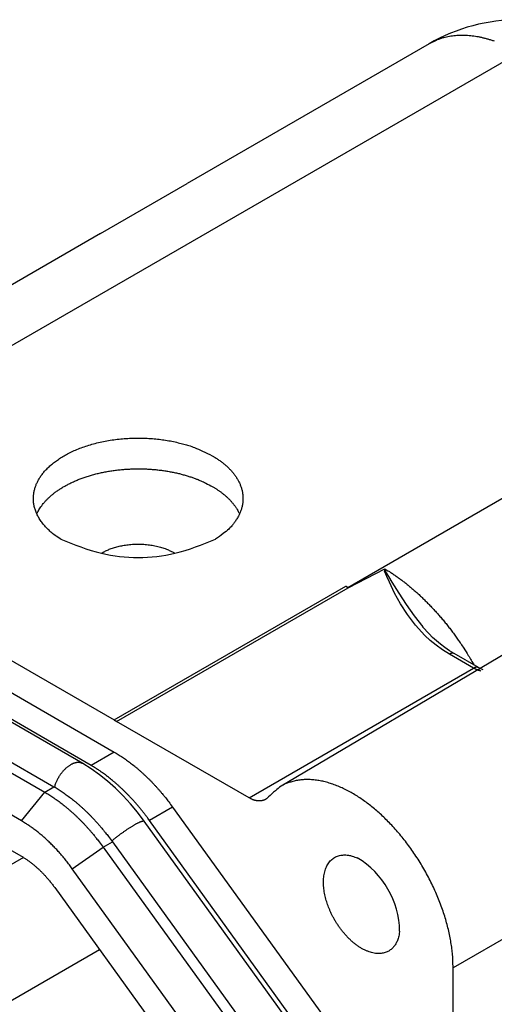
# Model space of a CAD drawing. Units: millimetres. Extents: x 1796 to 2350, y 481 to 796.
# Drawn here: x 1983 to 1998, y 540 to 570 of the extents above; entities that cross this region are included whole.
import ezdxf

# ---------------------------------------------------------------- set-up
doc = ezdxf.new("R2010")
doc.units = ezdxf.units.MM
doc.header["$LTSCALE"] = 65.395
doc.layers.get('0').update_dxf_attribs({"linetype": 'CONTINUOUS', "lineweight": 30})

msp = doc.modelspace()

# ---------------------------------------------------------------- linework, layer by layer
for p, q in [((1995.693, 569.642), (1988.311, 565.38)), ((1998.443, 569.37), (1981.685, 559.694)), ((1985.664, 563.852), (1988.311, 565.38)), ((1985.664, 563.852), (1980.032, 560.6)), ((1993.217, 553.043), (2009.969, 562.715)), ((1974.675, 555.576), (1986.078, 548.993)), ((1974.675, 554.596), (1986.078, 548.013)), ((1985.121, 547.659), (1973.719, 554.242)), ((1985.371, 547.605), (1973.968, 554.188)), ((1993.223, 553.032), (1994.345, 553.609)), ((1972.554, 553.372), (1983.956, 546.788)), ((1972.837, 553.535), (1984.239, 546.952)), ((1986.078, 548.993), (1993.149, 553.076)), ((1986.152, 548.949), (1993.223, 553.032)), ((1993.149, 553.076), (1993.211, 553.04)), ((1983.249, 545.909), (1971.847, 552.492)), ((1971.847, 551.412), (1983.249, 544.829)), ((1998.029, 551.025), (1991.177, 546.968)), ((1997.055, 550.575), (1996.313, 551.003)), ((1997.205, 550.59), (1996.463, 551.018)), ((1990.196, 546.615), (1997.055, 550.575)), ((1990.196, 546.615), (1986.152, 548.949)), ((1986.078, 548.013), (1985.371, 547.605)), ((1983.249, 545.909), (1983.956, 546.788)), ((1983.956, 546.788), (1984.239, 546.952)), ((1987.862, 546.333), (1987.155, 545.925)), ((1987.862, 546.333), (1993.197, 538.94)), ((1992.332, 538.508), (1986.997, 545.902)), ((1992.49, 538.531), (1987.155, 545.925)), ((1985.741, 545.108), (1986.024, 545.272)), ((1986.024, 545.272), (1991.359, 537.878)), ((2003.287, 545.385), (1996.428, 541.425)), ((1984.8, 544.449), (1985.741, 545.108)), ((1985.741, 545.108), (1991.076, 537.715)), ((1983.309, 544.793), (1982.321, 544.223)), ((1990.135, 537.056), (1984.8, 544.449)), ((1984.263, 543.874), (1989.598, 536.481)), ((1971.847, 534.021), (1985.631, 541.979)), ((1996.428, 531.791), (1996.428, 541.425))]:
    msp.add_line(p, q)
for points in [[(1997.687, 569.721, 0.00661), (1997.591, 569.753, 0.00685), (1997.494, 569.782, 0.007113), (1997.397, 569.808, 0.00737), (1997.301, 569.831, 0.007647), (1997.204, 569.851, 0.00793), (1997.108, 569.868, 0.008243), (1997.012, 569.881, 0.008513), (1996.916, 569.891, 0.008763), (1996.821, 569.897, 0.009141), (1996.727, 569.9, 0.009652), (1996.634, 569.899, 0.00967), (1996.541, 569.894, 0.009285), (1996.45, 569.886, 0.010549), (1996.36, 569.874, 0.012981), (1996.268, 569.857, 0.010084), (1996.183, 569.839, 0.003455), (1996.107, 569.82, 0.014636), (1996.013, 569.788, 0.026026), (1995.873, 569.728, 0.012915), (1995.693, 569.642, 0.006836)], [(1984.447, 554.51), (1984.305, 554.606, -0.015412), (1984.176, 554.706, -0.017133), (1984.06, 554.812, -0.018504), (1983.956, 554.92, -0.019664), (1983.867, 555.031, -0.021113), (1983.791, 555.144, -0.022301), (1983.73, 555.257, -0.02359), (1983.681, 555.371, -0.024461), (1983.646, 555.484, -0.025306), (1983.623, 555.596, -0.025481), (1983.612, 555.706, -0.025622), (1983.613, 555.814, -0.025099), (1983.624, 555.919, -0.024348), (1983.644, 556.02, -0.023021), (1983.674, 556.118, -0.022094), (1983.711, 556.213, -0.020418), (1983.757, 556.305, -0.019671), (1983.811, 556.398, -0.019216), (1983.877, 556.491, -0.018048), (1983.953, 556.586, -0.017826), (1984.041, 556.679, -0.017162), (1984.14, 556.772, -0.016455), (1984.251, 556.863, -0.015565), (1984.375, 556.952, -0.014981), (1984.51, 557.038, -0.014209), (1984.657, 557.121, -0.013628), (1984.815, 557.199, -0.012947), (1984.984, 557.272, -0.012453), (1985.164, 557.338, -0.0119), (1985.352, 557.399, -0.011491), (1985.548, 557.452, -0.01106), (1985.751, 557.498, -0.010733), (1985.96, 557.536, -0.010426), (1986.173, 557.565, -0.010193), (1986.388, 557.586, -0.009974), (1986.604, 557.598, -0.009765), (1986.819, 557.602, -0.009711), (1987.033, 557.598, -0.009733), (1987.244, 557.585, -0.009534), (1987.45, 557.565, -0.009044), (1987.649, 557.538, -0.009731), (1987.843, 557.504, -0.011174), (1988.032, 557.461, -0.009234), (1988.206, 557.418, -0.004532), (1988.359, 557.375, -0.012073), (1988.533, 557.312, -0.021184), (1988.775, 557.206, -0.012011), (1989.074, 557.061, -0.007064)], [(1989.074, 557.061), (1989.166, 557.006, -0.010115), (1989.256, 556.947, -0.009863), (1989.343, 556.884, -0.010157), (1989.428, 556.818, -0.011224), (1989.509, 556.749, -0.012115), (1989.585, 556.676, -0.012999), (1989.657, 556.599, -0.013909), (1989.725, 556.519, -0.015032), (1989.786, 556.436, -0.01611), (1989.841, 556.35, -0.017313), (1989.889, 556.261, -0.018435), (1989.93, 556.169, -0.019626), (1989.963, 556.075, -0.020675), (1989.987, 555.979, -0.021709), (1990.004, 555.882, -0.022386), (1990.011, 555.783, -0.02283), (1990.009, 555.684, -0.023216), (1989.998, 555.584, -0.023625), (1989.976, 555.484, -0.022635), (1989.946, 555.385, -0.020764), (1989.907, 555.287, -0.021855), (1989.858, 555.189, -0.024413), (1989.796, 555.092, -0.0178), (1989.733, 555.001, -0.006831), (1989.671, 554.92, -0.022507), (1989.575, 554.823, -0.034115), (1989.407, 554.685, -0.015421), (1989.175, 554.51, -0.00789)], [(1983.716, 555.285), (1983.747, 555.348, -0.014363), (1983.781, 555.41, -0.013059), (1983.821, 555.473, -0.012413), (1983.865, 555.537, -0.012507), (1983.914, 555.601, -0.012244), (1983.969, 555.664, -0.011932), (1984.028, 555.728, -0.011535), (1984.093, 555.791, -0.011273), (1984.164, 555.853, -0.010891), (1984.24, 555.915, -0.0106), (1984.321, 555.976, -0.010223), (1984.408, 556.036, -0.009942), (1984.5, 556.094, -0.00959), (1984.598, 556.15, -0.009324), (1984.701, 556.205, -0.009004), (1984.809, 556.257, -0.008761), (1984.923, 556.307, -0.008479), (1985.041, 556.355, -0.008262), (1985.163, 556.399, -0.008018), (1985.29, 556.441, -0.007829), (1985.42, 556.479, -0.007624), (1985.554, 556.515, -0.007462), (1985.691, 556.546, -0.007294), (1985.831, 556.574, -0.007158), (1985.973, 556.599, -0.007025), (1986.117, 556.619, -0.006914), (1986.262, 556.636, -0.006814), (1986.408, 556.649, -0.006726), (1986.555, 556.657, -0.006658), (1986.701, 556.662, -0.006592), (1986.847, 556.663, -0.006551), (1986.992, 556.66, -0.006503), (1987.135, 556.654, -0.006492), (1987.277, 556.644, -0.006473), (1987.416, 556.63, -0.006474), (1987.553, 556.613, -0.006436), (1987.687, 556.593, -0.00651), (1987.818, 556.569, -0.006614), (1987.946, 556.543, -0.006534), (1988.069, 556.515, -0.006216), (1988.188, 556.484, -0.006773), (1988.305, 556.45, -0.007899), (1988.419, 556.413, -0.006414), (1988.523, 556.377, -0.002894), (1988.616, 556.343, -0.008581), (1988.725, 556.297, -0.01505), (1988.879, 556.222, -0.008177), (1989.074, 556.122, -0.004674)], [(1989.074, 556.122), (1989.109, 556.101, -0.003545), (1989.144, 556.08, -0.0035), (1989.179, 556.059, -0.003536), (1989.213, 556.037, -0.00367), (1989.247, 556.014, -0.003772), (1989.281, 555.991, -0.003868), (1989.314, 555.967, -0.003962), (1989.347, 555.943, -0.004077), (1989.379, 555.918, -0.004182), (1989.411, 555.893, -0.004303), (1989.443, 555.867, -0.004414), (1989.474, 555.841, -0.004541), (1989.504, 555.814, -0.004665), (1989.534, 555.787, -0.004812), (1989.563, 555.759, -0.004927), (1989.591, 555.731, -0.005037), (1989.619, 555.702, -0.005223), (1989.646, 555.672, -0.005499), (1989.673, 555.643, -0.005472), (1989.698, 555.612, -0.005222), (1989.723, 555.582, -0.005964), (1989.747, 555.55, -0.007407), (1989.771, 555.518, -0.00569), (1989.793, 555.487, -0.001785), (1989.812, 555.458, -0.008459), (1989.835, 555.421, -0.015317), (1989.866, 555.363, -0.007624), (1989.906, 555.285, -0.004029)], [(1985.715, 554.101), (1985.764, 554.128, -0.010204), (1985.816, 554.154, -0.009078), (1985.871, 554.18, -0.008563), (1985.929, 554.204, -0.008713), (1985.991, 554.228, -0.008598), (1986.056, 554.25, -0.008466), (1986.124, 554.271, -0.008292), (1986.195, 554.29, -0.008252), (1986.269, 554.307, -0.008135), (1986.346, 554.322, -0.008104), (1986.425, 554.335, -0.008019), (1986.507, 554.346, -0.008015), (1986.59, 554.354, -0.00798), (1986.675, 554.36, -0.008022), (1986.761, 554.363, -0.008011), (1986.848, 554.363, -0.008032), (1986.936, 554.361, -0.008148), (1987.024, 554.355, -0.008396), (1987.111, 554.346, -0.0083), (1987.197, 554.335, -0.007948), (1987.282, 554.321, -0.008823), (1987.366, 554.304, -0.010594), (1987.449, 554.283, -0.008532), (1987.527, 554.262, -0.003567), (1987.595, 554.242, -0.011965), (1987.676, 554.211, -0.02183), (1987.79, 554.158, -0.011914), (1987.934, 554.086, -0.006692)], [(1985.689, 554.086), (1985.69, 554.086, -0.000175), (1985.691, 554.087, -0.000175), (1985.691, 554.087, -0.000175), (1985.692, 554.088, -0.000175), (1985.693, 554.088, -0.000175), (1985.694, 554.089, -0.000174), (1985.695, 554.089, -0.000174), (1985.696, 554.09, -0.000174), (1985.697, 554.09, -0.000174), (1985.698, 554.091, -0.000174), (1985.698, 554.091, -0.000173), (1985.699, 554.092, -0.000173), (1985.7, 554.093, -0.000173), (1985.701, 554.093, -0.000173), (1985.702, 554.094, -0.000172), (1985.703, 554.094, -0.000171), (1985.704, 554.095, -0.000172), (1985.705, 554.095, -0.000176), (1985.706, 554.096, -0.00017), (1985.706, 554.096, -0.000159), (1985.707, 554.097, -0.000175), (1985.708, 554.097, -0.000208), (1985.709, 554.098, -0.000158), (1985.71, 554.098, -0.000055), (1985.711, 554.099, -0.000222), (1985.712, 554.099, -0.000382), (1985.713, 554.1, -0.000187), (1985.715, 554.101, -0.000099)], [(1994.337, 553.54), (1994.338, 553.542, -0.000002), (1994.338, 553.544, -0.000002), (1994.338, 553.547, -0.000002), (1994.338, 553.549, -0.000002), (1994.339, 553.551, -0.000002), (1994.339, 553.554, -0.000002), (1994.339, 553.556, -0.000002), (1994.34, 553.558, -0.000002), (1994.34, 553.56, -0.000002), (1994.34, 553.563, -0.000002), (1994.34, 553.565, -0.000002), (1994.341, 553.567, -0.000002), (1994.341, 553.57, -0.000002), (1994.341, 553.572, -0.000002), (1994.341, 553.574, -0.000002), (1994.342, 553.577, -0.000002), (1994.342, 553.579, -0.000002), (1994.342, 553.581, -0.000002), (1994.342, 553.583, -0.000002), (1994.343, 553.586, -0.000002), (1994.343, 553.588, -0.000002), (1994.343, 553.59, -0.000003), (1994.343, 553.593, -0.000002), (1994.344, 553.595, -0.000001), (1994.344, 553.597, -0.000003), (1994.344, 553.6, -0.000005), (1994.345, 553.604, -0.000002), (1994.345, 553.609, -0.000001)], [(1994.345, 553.609), (1994.437, 553.552, -0.005158), (1994.53, 553.493, -0.004898), (1994.623, 553.43, -0.004755), (1994.717, 553.365, -0.004756), (1994.812, 553.296, -0.004702), (1994.907, 553.225, -0.004642), (1995.003, 553.15, -0.004571), (1995.098, 553.072, -0.00453), (1995.194, 552.991, -0.004471), (1995.291, 552.907, -0.00443), (1995.387, 552.82, -0.004373), (1995.483, 552.729, -0.004335), (1995.578, 552.636, -0.004288), (1995.674, 552.54, -0.004263), (1995.769, 552.441, -0.004208), (1995.863, 552.34, -0.004153), (1995.957, 552.235, -0.004152), (1996.05, 552.128, -0.004212), (1996.143, 552.018, -0.004056), (1996.234, 551.906, -0.003765), (1996.323, 551.792, -0.004137), (1996.413, 551.674, -0.004916), (1996.503, 551.551, -0.003697), (1996.586, 551.433, -0.00125), (1996.661, 551.326, -0.005212), (1996.754, 551.185, -0.008922), (1996.891, 550.963, -0.004334), (1997.067, 550.669, -0.002281)], [(1994.356, 553.541), (1994.355, 553.541, 0.000417), (1994.354, 553.541, 0.000417), (1994.354, 553.541, 0.000417), (1994.353, 553.541, 0.000417), (1994.353, 553.541, 0.000417), (1994.352, 553.541, 0.000416), (1994.351, 553.541, 0.000416), (1994.351, 553.541, 0.000416), (1994.35, 553.541, 0.000416), (1994.35, 553.541, 0.000416), (1994.349, 553.541, 0.000416), (1994.348, 553.541, 0.000415), (1994.348, 553.541, 0.000416), (1994.347, 553.541, 0.000416), (1994.347, 553.54, 0.000415), (1994.346, 553.54, 0.000412), (1994.345, 553.54, 0.000416), (1994.345, 553.54, 0.000424), (1994.344, 553.54, 0.000412), (1994.344, 553.54, 0.000385), (1994.343, 553.54, 0.000424), (1994.342, 553.54, 0.000506), (1994.342, 553.54, 0.000384), (1994.341, 553.54, 0.000132), (1994.341, 553.54, 0.000541), (1994.34, 553.54, 0.00093), (1994.339, 553.54, 0.000455), (1994.337, 553.54, 0.000241)], [(1993.211, 553.04), (1993.209, 553.041, -0.000001), (1993.206, 553.042, -0.000001), (1993.204, 553.043, -0.000001), (1993.202, 553.045, -0.000001), (1993.2, 553.046, -0.000001), (1993.198, 553.047, -0.000001), (1993.196, 553.048, -0.000001), (1993.194, 553.049, -0.000001), (1993.192, 553.051, -0.000001), (1993.19, 553.052, -0.000001), (1993.188, 553.053, -0.000001), (1993.186, 553.054, -0.000001), (1993.184, 553.055, -0.000001), (1993.182, 553.057, -0.000001), (1993.18, 553.058, -0.000001), (1993.178, 553.059, -0.000001), (1993.176, 553.06, -0.000001), (1993.174, 553.061, -0.000001), (1993.171, 553.062, -0.000001), (1993.169, 553.064, -0.000001), (1993.167, 553.065, -0.000001), (1993.165, 553.066, -0.000001), (1993.163, 553.067, -0.000001), (1993.161, 553.068, 0), (1993.159, 553.069, -0.000002), (1993.157, 553.071, -0.000003), (1993.153, 553.073, -0.000001), (1993.149, 553.076, -0.000001)], [(1993.223, 553.032), (1993.223, 553.032, 0.000692), (1993.222, 553.032, 0.000694), (1993.222, 553.033, 0.000697), (1993.222, 553.033, 0.0007), (1993.221, 553.033, 0.000703), (1993.221, 553.033, 0.000705), (1993.22, 553.034, 0.000708), (1993.22, 553.034, 0.000711), (1993.22, 553.034, 0.000714), (1993.219, 553.035, 0.000717), (1993.219, 553.035, 0.000719), (1993.218, 553.035, 0.000722), (1993.218, 553.035, 0.000725), (1993.217, 553.036, 0.000729), (1993.217, 553.036, 0.00073), (1993.217, 553.036, 0.000728), (1993.216, 553.037, 0.000737), (1993.216, 553.037, 0.000755), (1993.215, 553.037, 0.000736), (1993.215, 553.037, 0.00069), (1993.214, 553.038, 0.000764), (1993.214, 553.038, 0.000915), (1993.214, 553.038, 0.000698), (1993.213, 553.038, 0.00024), (1993.213, 553.039, 0.000988), (1993.212, 553.039, 0.001712), (1993.212, 553.039, 0.000843), (1993.211, 553.04, 0.000448)], [(1996.463, 551.018), (1996.459, 551.02, 0.011828), (1996.454, 551.022, 0.01185), (1996.45, 551.024, 0.01177), (1996.445, 551.026, 0.011646), (1996.441, 551.027, 0.011497), (1996.436, 551.029, 0.011309), (1996.431, 551.03, 0.011094), (1996.426, 551.031, 0.010854), (1996.422, 551.031, 0.010598), (1996.417, 551.032, 0.01032), (1996.412, 551.032, 0.010033), (1996.406, 551.032, 0.009728), (1996.401, 551.032, 0.009435), (1996.396, 551.031, 0.009138), (1996.391, 551.031, 0.00882), (1996.386, 551.03, 0.00847), (1996.38, 551.029, 0.008241), (1996.375, 551.028, 0.00808), (1996.37, 551.027, 0.007604), (1996.365, 551.025, 0.006903), (1996.359, 551.024, 0.007273), (1996.354, 551.022, 0.008199), (1996.349, 551.02, 0.006138), (1996.344, 551.018, 0.002379), (1996.339, 551.016, 0.008002), (1996.333, 551.014, 0.012862), (1996.324, 551.009, 0.006167), (1996.313, 551.003, 0.003277)], [(1997.205, 550.59), (1997.2, 550.592, 0.011831), (1997.196, 550.594, 0.011852), (1997.192, 550.596, 0.011773), (1997.187, 550.598, 0.011648), (1997.182, 550.599, 0.011499), (1997.178, 550.6, 0.01131), (1997.173, 550.601, 0.011096), (1997.168, 550.602, 0.010855), (1997.163, 550.603, 0.010599), (1997.158, 550.603, 0.01032), (1997.153, 550.604, 0.010033), (1997.148, 550.604, 0.009728), (1997.143, 550.604, 0.009435), (1997.138, 550.603, 0.009138), (1997.133, 550.603, 0.00882), (1997.127, 550.602, 0.008469), (1997.122, 550.601, 0.00824), (1997.117, 550.6, 0.008079), (1997.112, 550.599, 0.007603), (1997.106, 550.597, 0.006902), (1997.101, 550.596, 0.007271), (1997.096, 550.594, 0.008197), (1997.09, 550.592, 0.006136), (1997.085, 550.59, 0.002378), (1997.081, 550.588, 0.008), (1997.075, 550.585, 0.012859), (1997.066, 550.581, 0.006165), (1997.055, 550.575, 0.003276)], [(1997.274, 550.488), (1997.267, 550.49, -0.003249), (1997.26, 550.492, -0.003222), (1997.252, 550.493, -0.003184), (1997.245, 550.495, -0.003138), (1997.238, 550.497, -0.003094), (1997.23, 550.499, -0.003053), (1997.223, 550.501, -0.003012), (1997.216, 550.503, -0.002971), (1997.208, 550.506, -0.002931), (1997.201, 550.508, -0.002891), (1997.194, 550.51, -0.002851), (1997.186, 550.513, -0.002811), (1997.179, 550.516, -0.002775), (1997.172, 550.518, -0.002741), (1997.164, 550.521, -0.002698), (1997.157, 550.524, -0.002646), (1997.149, 550.527, -0.002632), (1997.142, 550.531, -0.002646), (1997.135, 550.534, -0.00254), (1997.127, 550.537, -0.002346), (1997.12, 550.54, -0.002547), (1997.113, 550.544, -0.002979), (1997.105, 550.548, -0.002244), (1997.098, 550.551, -0.000797), (1997.092, 550.554, -0.003087), (1997.084, 550.559, -0.005178), (1997.071, 550.566, -0.002503), (1997.055, 550.575, -0.001324)], [(1986.078, 548.993), (1986.08, 548.992, -0.000134), (1986.083, 548.99, -0.000134), (1986.085, 548.989, -0.000134), (1986.088, 548.987, -0.000134), (1986.09, 548.986, -0.000134), (1986.093, 548.984, -0.000133), (1986.095, 548.983, -0.000133), (1986.098, 548.982, -0.000133), (1986.1, 548.98, -0.000133), (1986.103, 548.979, -0.000133), (1986.105, 548.977, -0.000133), (1986.108, 548.976, -0.000133), (1986.11, 548.974, -0.000133), (1986.112, 548.973, -0.000133), (1986.115, 548.971, -0.000133), (1986.117, 548.97, -0.000132), (1986.12, 548.968, -0.000133), (1986.122, 548.967, -0.000136), (1986.125, 548.965, -0.000132), (1986.127, 548.964, -0.000123), (1986.13, 548.963, -0.000136), (1986.132, 548.961, -0.000162), (1986.135, 548.96, -0.000122), (1986.137, 548.958, -0.000042), (1986.14, 548.957, -0.000173), (1986.142, 548.955, -0.000297), (1986.147, 548.953, -0.000145), (1986.152, 548.949, -0.000077)], [(1986.078, 548.013), (1986.14, 547.976, -0.004332), (1986.203, 547.938, -0.004216), (1986.266, 547.898, -0.004124), (1986.328, 547.857, -0.004074), (1986.391, 547.814, -0.00401), (1986.454, 547.77, -0.003946), (1986.517, 547.724, -0.00388), (1986.58, 547.676, -0.003824), (1986.642, 547.628, -0.003764), (1986.705, 547.578, -0.00371), (1986.767, 547.526, -0.003654), (1986.829, 547.473, -0.003602), (1986.891, 547.419, -0.003552), (1986.952, 547.364, -0.003511), (1987.013, 547.307, -0.003455), (1987.074, 547.249, -0.003391), (1987.134, 547.19, -0.003376), (1987.194, 547.13, -0.003399), (1987.253, 547.068, -0.003266), (1987.312, 547.006, -0.003022), (1987.37, 546.943, -0.003289), (1987.428, 546.878, -0.003857), (1987.486, 546.81, -0.002914), (1987.541, 546.746, -0.00104), (1987.59, 546.688, -0.004022), (1987.651, 546.612, -0.006793), (1987.743, 546.492, -0.003309), (1987.862, 546.333, -0.001755)], [(1985.121, 547.659), (1985.103, 547.668, 0.022045), (1985.084, 547.676, 0.020741), (1985.063, 547.683, 0.02006), (1985.042, 547.688, 0.020364), (1985.019, 547.692, 0.020011), (1984.995, 547.694, 0.019417), (1984.97, 547.694, 0.018609), (1984.945, 547.692, 0.017925), (1984.918, 547.688, 0.017028), (1984.891, 547.682, 0.016216), (1984.863, 547.674, 0.015303), (1984.835, 547.664, 0.014507), (1984.806, 547.652, 0.013669), (1984.777, 547.638, 0.012937), (1984.748, 547.623, 0.012209), (1984.719, 547.605, 0.011569), (1984.69, 547.586, 0.010959), (1984.661, 547.565, 0.010413), (1984.633, 547.542, 0.009916), (1984.605, 547.518, 0.009458), (1984.578, 547.493, 0.009058), (1984.551, 547.466, 0.008674), (1984.526, 547.439, 0.008362), (1984.501, 547.41, 0.008054), (1984.477, 547.381, 0.007796), (1984.454, 547.351, 0.007505), (1984.432, 547.321, 0.007357), (1984.412, 547.291, 0.007236), (1984.392, 547.26, 0.006958), (1984.374, 547.23, 0.00646), (1984.357, 547.2, 0.006817), (1984.341, 547.169, 0.007655), (1984.325, 547.138, 0.006129), (1984.312, 547.11, 0.002883), (1984.3, 547.084, 0.007797), (1984.288, 547.052, 0.013065), (1984.271, 547.005, 0.007001), (1984.252, 546.945, 0.004012)], [(1987.155, 545.925), (1987.104, 545.996, 0.002985), (1987.051, 546.065, 0.002977), (1986.998, 546.135, 0.002987), (1986.944, 546.203, 0.003025), (1986.889, 546.271, 0.003055), (1986.834, 546.338, 0.003083), (1986.778, 546.404, 0.003111), (1986.721, 546.47, 0.003145), (1986.663, 546.534, 0.003178), (1986.605, 546.598, 0.003214), (1986.546, 546.66, 0.00325), (1986.487, 546.721, 0.003286), (1986.427, 546.782, 0.003329), (1986.367, 546.841, 0.003375), (1986.306, 546.899, 0.003411), (1986.245, 546.955, 0.003435), (1986.184, 547.011, 0.003511), (1986.122, 547.065, 0.003628), (1986.06, 547.118, 0.003581), (1985.998, 547.169, 0.003396), (1985.936, 547.219, 0.00379), (1985.873, 547.268, 0.004574), (1985.808, 547.317, 0.003561), (1985.747, 547.361, 0.001291), (1985.692, 547.401, 0.005065), (1985.621, 547.449, 0.00899), (1985.513, 547.517, 0.004572), (1985.371, 547.605, 0.002474)], [(1996.428, 541.425), (1996.424, 541.597, 0.01069), (1996.414, 541.774, 0.009796), (1996.395, 541.958, 0.009252), (1996.37, 542.147, 0.009194), (1996.336, 542.341, 0.008974), (1996.294, 542.54, 0.008738), (1996.244, 542.742, 0.008494), (1996.186, 542.947, 0.008345), (1996.119, 543.154, 0.008168), (1996.045, 543.363, 0.008038), (1995.963, 543.572, 0.007903), (1995.873, 543.78, 0.007809), (1995.776, 543.987, 0.00772), (1995.673, 544.193, 0.007656), (1995.562, 544.395, 0.007611), (1995.447, 544.593, 0.007577), (1995.325, 544.786, 0.007574), (1995.199, 544.975, 0.007571), (1995.069, 545.157, 0.007606), (1994.935, 545.332, 0.007625), (1994.799, 545.5, 0.007708), (1994.66, 545.661, 0.007769), (1994.519, 545.813, 0.007865), (1994.378, 545.957, 0.00792), (1994.236, 546.093, 0.008115), (1994.094, 546.22, 0.008182), (1993.95, 546.339, 0.008512), (1993.805, 546.453, 0.008958), (1993.655, 546.56, 0.009294), (1993.503, 546.661, 0.009948), (1993.349, 546.755, 0.0106), (1993.192, 546.84, 0.011249), (1993.035, 546.917, 0.011954), (1992.877, 546.984, 0.012803), (1992.719, 547.042, 0.013646), (1992.562, 547.09, 0.014494), (1992.407, 547.127, 0.015583), (1992.254, 547.153, 0.016907), (1992.103, 547.168, 0.017556), (1991.956, 547.172, 0.017448), (1991.813, 547.165, 0.020001), (1991.674, 547.147, 0.02461), (1991.538, 547.115, 0.020018), (1991.413, 547.078, 0.008292), (1991.303, 547.039, 0.027913), (1991.176, 546.968, 0.04839), (1991.002, 546.833, 0.024119), (1990.786, 546.641, 0.012821)], [(1983.956, 546.788), (1984.019, 546.752, -0.004332), (1984.082, 546.713, -0.004216), (1984.144, 546.673, -0.004124), (1984.207, 546.632, -0.004074), (1984.27, 546.589, -0.00401), (1984.333, 546.545, -0.003946), (1984.396, 546.499, -0.00388), (1984.458, 546.452, -0.003824), (1984.521, 546.403, -0.003764), (1984.583, 546.353, -0.003711), (1984.646, 546.301, -0.003654), (1984.708, 546.248, -0.003602), (1984.769, 546.194, -0.003552), (1984.831, 546.139, -0.003511), (1984.892, 546.082, -0.003455), (1984.953, 546.024, -0.003391), (1985.013, 545.965, -0.003376), (1985.073, 545.905, -0.003399), (1985.132, 545.843, -0.003266), (1985.191, 545.781, -0.003022), (1985.249, 545.718, -0.003289), (1985.306, 545.653, -0.003857), (1985.365, 545.586, -0.002914), (1985.42, 545.522, -0.00104), (1985.469, 545.463, -0.004022), (1985.53, 545.387, -0.006793), (1985.622, 545.267, -0.003309), (1985.741, 545.108, -0.001755)], [(1984.239, 546.952), (1984.302, 546.915, -0.004332), (1984.364, 546.877, -0.004216), (1984.427, 546.837, -0.004124), (1984.49, 546.795, -0.004074), (1984.553, 546.753, -0.00401), (1984.616, 546.708, -0.003946), (1984.678, 546.662, -0.00388), (1984.741, 546.615, -0.003824), (1984.804, 546.566, -0.003764), (1984.866, 546.516, -0.003711), (1984.929, 546.465, -0.003654), (1984.991, 546.412, -0.003602), (1985.052, 546.358, -0.003553), (1985.114, 546.302, -0.003511), (1985.175, 546.245, -0.003455), (1985.236, 546.187, -0.003391), (1985.296, 546.128, -0.003376), (1985.356, 546.068, -0.003399), (1985.415, 546.007, -0.003266), (1985.474, 545.944, -0.003022), (1985.531, 545.881, -0.003289), (1985.589, 545.816, -0.003857), (1985.648, 545.749, -0.002914), (1985.702, 545.685, -0.00104), (1985.751, 545.627, -0.004022), (1985.813, 545.55, -0.006794), (1985.905, 545.43, -0.003309), (1986.024, 545.272, -0.001755)], [(1990.786, 546.641), (1990.773, 546.627, -0.013189), (1990.76, 546.613, -0.013186), (1990.746, 546.601, -0.013327), (1990.731, 546.589, -0.013725), (1990.716, 546.578, -0.013966), (1990.7, 546.568, -0.014101), (1990.683, 546.558, -0.014157), (1990.666, 546.55, -0.014198), (1990.648, 546.543, -0.014134), (1990.63, 546.536, -0.014028), (1990.611, 546.531, -0.013829), (1990.591, 546.526, -0.013596), (1990.572, 546.523, -0.013302), (1990.551, 546.52, -0.012999), (1990.531, 546.519, -0.012593), (1990.509, 546.518, -0.012142), (1990.488, 546.519, -0.011818), (1990.466, 546.521, -0.011605), (1990.444, 546.523, -0.010872), (1990.422, 546.527, -0.009828), (1990.4, 546.532, -0.010342), (1990.377, 546.537, -0.01165), (1990.354, 546.544, -0.00859), (1990.332, 546.552, -0.003208), (1990.312, 546.558, -0.011226), (1990.286, 546.569, -0.017821), (1990.247, 546.588, -0.008357), (1990.196, 546.615, -0.00437)], [(1984.8, 544.449), (1984.755, 544.511, 0.002985), (1984.709, 544.571, 0.002977), (1984.663, 544.631, 0.002987), (1984.616, 544.691, 0.003025), (1984.569, 544.75, 0.003055), (1984.52, 544.808, 0.003083), (1984.472, 544.866, 0.003111), (1984.422, 544.923, 0.003145), (1984.372, 544.978, 0.003178), (1984.322, 545.034, 0.003214), (1984.271, 545.088, 0.00325), (1984.219, 545.141, 0.003286), (1984.167, 545.193, 0.003329), (1984.115, 545.245, 0.003375), (1984.062, 545.295, 0.003411), (1984.009, 545.344, 0.003435), (1983.956, 545.393, 0.003511), (1983.902, 545.44, 0.003628), (1983.848, 545.486, 0.003581), (1983.794, 545.53, 0.003396), (1983.74, 545.574, 0.00379), (1983.685, 545.616, 0.004574), (1983.629, 545.658, 0.003561), (1983.576, 545.697, 0.001291), (1983.528, 545.732, 0.005065), (1983.467, 545.773, 0.00899), (1983.373, 545.833, 0.004572), (1983.249, 545.909, 0.002474)], [(1986.006, 545.297), (1986.026, 545.314, -0.002268), (1986.047, 545.332, -0.001979), (1986.07, 545.351, -0.001857), (1986.093, 545.37, -0.0019), (1986.118, 545.39, -0.001882), (1986.144, 545.411, -0.001863), (1986.172, 545.433, -0.001837), (1986.2, 545.455, -0.001846), (1986.23, 545.477, -0.001839), (1986.26, 545.5, -0.001857), (1986.292, 545.524, -0.001864), (1986.324, 545.547, -0.001897), (1986.358, 545.571, -0.001921), (1986.392, 545.595, -0.001971), (1986.426, 545.619, -0.002017), (1986.461, 545.643, -0.002087), (1986.496, 545.666, -0.00216), (1986.53, 545.689, -0.002258), (1986.565, 545.711, -0.002367), (1986.6, 545.733, -0.002503), (1986.633, 545.753, -0.002661), (1986.666, 545.773, -0.002847), (1986.698, 545.792, -0.003079), (1986.729, 545.809, -0.003348), (1986.759, 545.826, -0.003681), (1986.787, 545.84, -0.004051), (1986.814, 545.854, -0.004583), (1986.839, 545.866, -0.005255), (1986.862, 545.877, -0.005959), (1986.884, 545.886, -0.006531), (1986.903, 545.893, -0.00832), (1986.921, 545.899, -0.011729), (1986.937, 545.904, -0.012056), (1986.951, 545.907, -0.006536), (1986.962, 545.91, -0.021665), (1986.973, 545.91, -0.062517), (1986.985, 545.907, -0.057742), (1986.997, 545.902, -0.042235)], [(1994.794, 542.541), (1994.783, 542.463, -0.014159), (1994.768, 542.39, -0.016493), (1994.749, 542.323, -0.018049), (1994.727, 542.26, -0.018316), (1994.702, 542.204, -0.018872), (1994.674, 542.152, -0.019042), (1994.644, 542.106, -0.020548), (1994.611, 542.063, -0.021551), (1994.574, 542.023, -0.022005), (1994.533, 541.986, -0.024001), (1994.487, 541.952, -0.025255), (1994.438, 541.923, -0.026127), (1994.384, 541.899, -0.026366), (1994.325, 541.88, -0.026601), (1994.263, 541.867, -0.026047), (1994.197, 541.859, -0.025388), (1994.127, 541.859, -0.024141), (1994.054, 541.865, -0.022966), (1993.978, 541.879, -0.021444), (1993.9, 541.899, -0.020098), (1993.819, 541.928, -0.018621), (1993.738, 541.963, -0.017354), (1993.655, 542.006, -0.016089), (1993.572, 542.055, -0.015006), (1993.49, 542.111, -0.013995), (1993.409, 542.173, -0.013112), (1993.329, 542.24, -0.012339), (1993.252, 542.313, -0.011636), (1993.178, 542.389, -0.011059), (1993.106, 542.469, -0.010503), (1993.038, 542.551, -0.010087), (1992.974, 542.636, -0.009659), (1992.914, 542.721, -0.009353), (1992.858, 542.808, -0.00899), (1992.806, 542.894, -0.008821), (1992.759, 542.981, -0.008612), (1992.715, 543.066, -0.008391), (1992.676, 543.15, -0.008029), (1992.642, 543.231, -0.008242), (1992.61, 543.312, -0.008225), (1992.581, 543.395, -0.008277), (1992.554, 543.48, -0.008914), (1992.531, 543.566, -0.00937), (1992.51, 543.655, -0.010031), (1992.493, 543.745, -0.010679), (1992.481, 543.835, -0.011509), (1992.472, 543.925, -0.012343), (1992.468, 544.015, -0.013415), (1992.47, 544.104, -0.01453), (1992.476, 544.191, -0.015881), (1992.488, 544.275, -0.017318), (1992.506, 544.356, -0.018971), (1992.529, 544.433, -0.020745), (1992.558, 544.505, -0.02266), (1992.593, 544.572, -0.024556), (1992.632, 544.632, -0.026261), (1992.677, 544.687, -0.02807), (1992.727, 544.734, -0.02968), (1992.78, 544.775, -0.02986), (1992.838, 544.808, -0.028416), (1992.898, 544.835, -0.030001), (1992.962, 544.853, -0.032961), (1993.029, 544.864, -0.025061), (1993.094, 544.87, -0.011415), (1993.154, 544.872, -0.029376), (1993.231, 544.862, -0.042906), (1993.348, 544.83, -0.019947), (1993.501, 544.78, -0.010522)], [(1983.249, 544.829), (1983.285, 544.808, -0.004332), (1983.32, 544.786, -0.004216), (1983.356, 544.764, -0.004124), (1983.392, 544.74, -0.004074), (1983.427, 544.716, -0.00401), (1983.463, 544.69, -0.003946), (1983.499, 544.664, -0.00388), (1983.534, 544.638, -0.003824), (1983.57, 544.61, -0.003764), (1983.606, 544.581, -0.00371), (1983.641, 544.552, -0.003654), (1983.676, 544.522, -0.003602), (1983.711, 544.491, -0.003552), (1983.746, 544.46, -0.003511), (1983.781, 544.428, -0.003455), (1983.815, 544.395, -0.003391), (1983.85, 544.361, -0.003376), (1983.884, 544.327, -0.003399), (1983.917, 544.292, -0.003266), (1983.951, 544.256, -0.003022), (1983.983, 544.221, -0.003289), (1984.016, 544.184, -0.003857), (1984.05, 544.145, -0.002914), (1984.081, 544.109, -0.00104), (1984.109, 544.076, -0.004021), (1984.143, 544.032, -0.006793), (1984.196, 543.964, -0.003308), (1984.263, 543.874, -0.001755)]]:
    msp.add_lwpolyline(points, format="xyb")
for points in [[(1994.345, 553.609), (1994.344, 553.608), (1994.344, 553.608), (1994.343, 553.607), (1994.343, 553.604), (1994.342, 553.596), (1994.345, 553.582), (1994.348, 553.568), (1994.356, 553.541)], [(1996.313, 551.003), (1996.102, 551.134), (1995.906, 551.274), (1995.727, 551.421), (1995.562, 551.573), (1995.274, 551.884), (1995.03, 552.209), (1994.823, 552.536), (1994.642, 552.869), (1994.48, 553.203), (1994.404, 553.37), (1994.337, 553.54)], [(1994.356, 553.541), (1994.451, 553.374), (1994.555, 553.206), (1994.768, 552.865), (1994.995, 552.52), (1995.238, 552.175), (1995.499, 551.839)], [(1996.463, 551.018), (1996.313, 551.109), (1996.173, 551.205), (1996.042, 551.304), (1995.918, 551.406), (1995.803, 551.512), (1995.694, 551.619), (1995.497, 551.84)], [(1997.341, 550.527), (1997.277, 550.553), (1997.205, 550.59)], [(1986.997, 545.902), (1986.791, 546.174), (1986.575, 546.434), (1986.349, 546.679), (1986.116, 546.91), (1985.876, 547.125), (1985.629, 547.322), (1985.377, 547.5), (1985.121, 547.659)]]:
    msp.add_lwpolyline(points)
for centre, radius, start, end in [((1998.443, 564.879), 5.5, 60, 120), ((1992.142, 542.502), 2.652, 0.8288, 59.1712)]:
    msp.add_arc(centre, radius, start, end)
msp.add_open_spline([(1984.447, 554.51), (1984.855, 554.348), (1985.96, 553.912), (1987.663, 553.912), (1988.768, 554.348), (1989.175, 554.51)], degree=3, knots=[0, 0, 0, 0, 1.311969, 3.556866, 4.868835, 4.868835, 4.868835, 4.868835])

doc.saveas('drawing.dxf')
